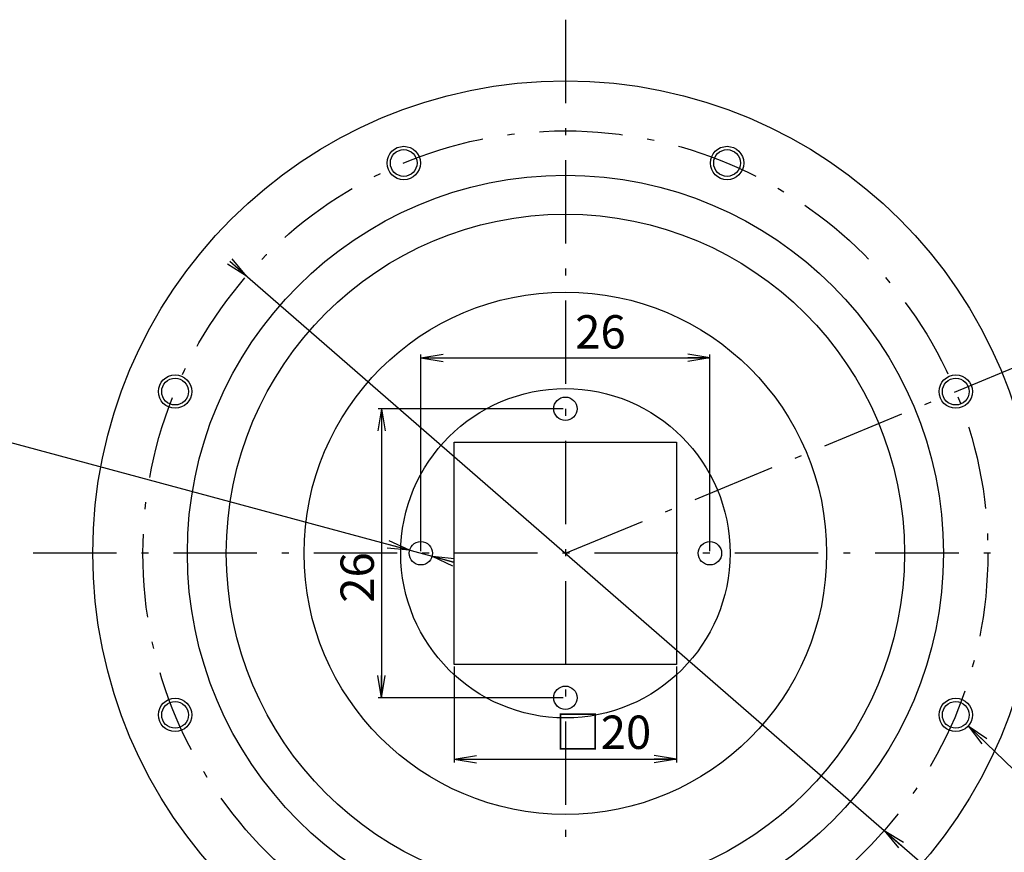
# Model space of a CAD drawing. Extents: x -26 to 197, y 3 to 285.
# Drawn here: x 50 to 138, y 44 to 119 of the extents above; entities that cross this region are included whole.
import ezdxf

# ---------------------------------------------------------------- set-up
doc = ezdxf.new("R2010")
doc.units = 0
doc.header["$LTSCALE"] = 0.25
doc.linetypes.add('DASHDOT', pattern=[50.5, 30, -9, 2.5, -9])
doc.layers.get('0').update_dxf_attribs({"linetype": 'CONTINUOUS'})
for name, color, linetype in [('1', 7, 'CONTINUOUS'), ('10', 7, 'CONTINUOUS'), ('11', 2, 'CONTINUOUS'), ('4', 1, 'DASHDOT'), ('9', 4, 'CONTINUOUS')]:
    doc.layers.add(name, color=color, linetype=linetype)
doc.styles.get("Standard").update_dxf_attribs({"font": 'txt', "bigfont": 'bigfont'})
doc.styles.add('ＭＳ_ゴシック', font='txt')
doc.dimstyles.get("Standard").update_dxf_attribs({"dimtxt": 0.18, "dimasz": 0.18, "dimexe": 0.18, "dimexo": 0.0625, "dimgap": 0.09, "dimtad": 0, "dimtih": 1, "dimtoh": 1, "dimdec": 4, "dimzin": 0, "dimtxsty": 'STANDARD', "dimcen": 0.09, "dimazin": 3, "dimtfac": 1, "dimtdec": 4, "dimtofl": 0, "dimtmove": 0, "dimatfit": 3, "dimtolj": 1, "dimtzin": 0})

# ---------------------------------------------------------------- blocks, each defined once
blk = doc.blocks.new('_OPEN')
at = {"color": 0}
for q in [(-1, 0.167), (-1, -0.167), (-1, 0)]:
    blk.add_line((0, 0), q, dxfattribs=at)
blk = doc.blocks.new('DIM2')
at = {"layer": '9', "color": 4, "linetype": 'CONTINUOUS'}
blk.add_line((69.485, 96.732), (143.503, 32.372), dxfattribs=at)
at = {"layer": '9', "color": 4, "linetype": 'CONTINUOUS', "xscale": 2, "yscale": 2, "zscale": 2}
for p, rotation in [((70.089, 96.207), 318.9921505333527), ((127.44, 46.339), 138.9921505333526)]:
    blk.add_blockref('_OPEN', p, dxfattribs=dict(at, rotation=rotation))
at = {"layer": '9', "color": 4, "linetype": 'CONTINUOUS', "insert": (143.503, 32.372), "char_height": 3, "width": 37.85714, "attachment_point": 4, "rotation": 318.99215, "style": 'ＭＳ_ゴシック'}
blk.add_mtext('∅76', dxfattribs=at)
blk = doc.blocks.new('DIM3')
at = {"layer": '9', "color": 4, "linetype": 'CONTINUOUS'}
for p, q in [((144.456, 90.199), (149.969, 92.483)), ((146.964, 71.273), (154.188, 71.273))]:
    blk.add_line(p, q, dxfattribs=at)
blk.add_arc((98.764, 71.273), 55.124, 0, 22.5, dxfattribs=at)
at = {"layer": '9', "color": 4, "linetype": 'CONTINUOUS', "xscale": 2, "yscale": 2, "zscale": 2}
for p, rotation in [((149.692, 92.368), 112.5), ((153.888, 71.273), 269.9999999999998)]:
    blk.add_blockref('_OPEN', p, dxfattribs=dict(at, rotation=rotation))
at = {"layer": '9', "color": 4, "linetype": 'CONTINUOUS', "insert": (155.772, 82.612), "char_height": 3, "width": 58.57143, "attachment_point": 5, "rotation": 281.25, "style": 'ＭＳ_ゴシック'}
blk.add_mtext('22.5ﾟ', dxfattribs=at)
blk = doc.blocks.new('DIM7')
at = {"layer": '9', "color": 4, "linetype": 'CONTINUOUS'}
blk.add_line((88.709, 70.478), (45.707, 82.079), dxfattribs=at)
at = {"layer": '9', "color": 4, "linetype": 'CONTINUOUS', "xscale": 2, "yscale": 2, "zscale": 2}
for p, rotation in [((84.751, 71.546), 344.9030398903777), ((86.778, 70.999), 164.9030398903777)]:
    blk.add_blockref('_OPEN', p, dxfattribs=dict(at, rotation=rotation))
at = {"layer": '9', "color": 4, "linetype": 'CONTINUOUS', "insert": (45.707, 82.079), "char_height": 3, "width": 73.57143, "attachment_point": 6, "rotation": 344.90304, "style": 'ＭＳ_ゴシック'}
blk.add_mtext('4-∅2.1', dxfattribs=at)
blk = doc.blocks.new('DIM8')
at = {"layer": '9', "color": 4, "linetype": 'CONTINUOUS'}
for p, q in [((85.764, 71.473), (85.764, 89.158)), ((85.764, 88.858), (111.764, 88.858)), ((111.764, 71.473), (111.764, 89.158))]:
    blk.add_line(p, q, dxfattribs=at)
at = {"layer": '9', "color": 4, "linetype": 'CONTINUOUS', "xscale": 2, "yscale": 2, "zscale": 2}
for p, rotation in [((85.764, 88.858), 179.9999999999998), ((111.764, 88.858), 359.9999999999997)]:
    blk.add_blockref('_OPEN', p, dxfattribs=dict(at, rotation=rotation))
at = {"layer": '9', "color": 4, "linetype": 'CONTINUOUS', "insert": (101.919, 90.802), "char_height": 3, "width": 24.28571, "attachment_point": 5, "style": 'ＭＳ_ゴシック'}
blk.add_mtext('26', dxfattribs=at)
blk = doc.blocks.new('DIM9')
at = {"layer": '9', "color": 4, "linetype": 'CONTINUOUS'}
for p, q in [((88.764, 61.073), (88.764, 52.444)), ((108.764, 61.073), (108.764, 52.444)), ((88.764, 52.744), (108.764, 52.744))]:
    blk.add_line(p, q, dxfattribs=at)
at = {"layer": '9', "color": 4, "linetype": 'CONTINUOUS', "xscale": 2, "yscale": 2, "zscale": 2}
for p, rotation in [((88.764, 52.744), 179.9999999999998), ((108.764, 52.744), 359.9999999999997)]:
    blk.add_blockref('_OPEN', p, dxfattribs=dict(at, rotation=rotation))
at = {"layer": '9', "color": 4, "linetype": 'CONTINUOUS', "insert": (102.166, 54.782), "char_height": 3, "width": 37.14286, "attachment_point": 5, "style": 'ＭＳ_ゴシック'}
blk.add_mtext('□20', dxfattribs=at)
blk = doc.blocks.new('DIM10')
at = {"layer": '9', "color": 4, "linetype": 'CONTINUOUS'}
for p, q in [((98.564, 84.273), (81.915, 84.273)), ((82.215, 84.273), (82.215, 58.273)), ((98.564, 58.273), (81.915, 58.273))]:
    blk.add_line(p, q, dxfattribs=at)
at = {"layer": '9', "color": 4, "linetype": 'CONTINUOUS', "xscale": 2, "yscale": 2, "zscale": 2}
for p, rotation in [((82.215, 84.273), 89.99999999999991), ((82.215, 58.273), 269.9999999999998)]:
    blk.add_blockref('_OPEN', p, dxfattribs=dict(at, rotation=rotation))
at = {"layer": '9', "color": 4, "linetype": 'CONTINUOUS', "insert": (80.429, 69.094), "char_height": 3, "width": 24.28571, "attachment_point": 5, "rotation": 90, "style": 'ＭＳ_ゴシック'}
blk.add_mtext('26', dxfattribs=at)

msp = doc.modelspace()

# ---------------------------------------------------------------- linework, layer by layer
at = {"layer": '1', "color": 7, "linetype": 'CONTINUOUS'}
for centre in [(84.222, 106.38), (113.306, 106.38), (63.657, 85.815), (133.872, 85.815), (63.657, 56.731), (133.872, 56.731)]:
    msp.add_circle(centre, 1.2, dxfattribs=at)
at = {"layer": '10', "color": 7, "linetype": 'CONTINUOUS'}
for p, q in [((88.764, 81.273), (108.764, 81.273)), ((88.764, 61.273), (88.764, 81.273)), ((108.764, 81.273), (108.764, 61.273)), ((108.764, 61.273), (88.764, 61.273))]:
    msp.add_line(p, q, dxfattribs=at)
for centre, radius in [((98.764, 71.273), 42.5), ((98.764, 71.273), 34), ((98.764, 71.273), 30.5), ((98.764, 71.273), 23.5), ((98.764, 71.273), 14.812), ((98.764, 84.273), 1.05), ((85.764, 71.273), 1.05), ((111.764, 71.273), 1.05), ((98.764, 58.273), 1.05)]:
    msp.add_circle(centre, radius, dxfattribs=at)
at = {"layer": '11', "color": 2, "linetype": 'CONTINUOUS'}
for centre in [(84.222, 106.38), (113.306, 106.38), (63.657, 85.815), (133.872, 85.815), (63.657, 56.731), (133.872, 56.731)]:
    msp.add_circle(centre, 1.5, dxfattribs=at)
at = {"layer": '4', "color": 1, "linetype": 'DASHDOT'}
for p, q in [((98.764, 119.273), (98.764, 23.273)), ((98.764, 71.273), (144.271, 90.122)), ((146.764, 71.273), (50.764, 71.273))]:
    msp.add_line(p, q, dxfattribs=at)
msp.add_circle((98.764, 71.273), 38, dxfattribs=at)
at = {"layer": '9', "color": 4, "linetype": 'CONTINUOUS'}
msp.add_lwpolyline([(135.006, 55.749), (145.594, 45.537), (162.894, 45.537)], dxfattribs=at)

# ---------------------------------------------------------------- block references
at = {"layer": '9', "color": 4, "linetype": 'CONTINUOUS', "xscale": 2, "yscale": 2, "zscale": 2, "rotation": 136.0330581553629}
msp.add_blockref('_OPEN', (135.006, 55.749), dxfattribs=at)

# ---------------------------------------------------------------- dimensions: what is measured, and where the dimension line sits
at = {"layer": '9', "color": 4, "linetype": 'CONTINUOUS'}
dim = msp.add_angular_dim_3p(base=(152.829, 82.027), center=(98.764, 71.273), p1=(146.964, 71.273), p2=(144.456, 90.199), text='22.5ﾟ', dimstyle='STANDARD', override={"dimscale": 1, "dimtxt": 3, "dimasz": 2, "dimexe": 0.3, "dimexo": 0.2, "dimgap": 0, "dimtad": 1, "dimtih": 0, "dimtoh": 0, "dimdec": 2, "dimzin": 8, "dimtxsty": 'ＭＳ_ゴシック', "dimblk1": 'OPEN', "dimblk2": 'OPEN', "dimsah": 1, "dimse1": 0, "dimse2": 0, "dimtix": 0, "dimtofl": 1, "dimatfit": 2, "dimtzin": 8}, dxfattribs=at)
dim.commit()
dim.dimension.update_dxf_attribs({"geometry": 'DIM3', "text_midpoint": (155.772, 82.612), "dimtype": 165})
for p1, p2, text, override, picture, middle in [((86.778, 70.999), (84.751, 71.546), '4-∅2.1', {"dimscale": 1, "dimtxt": 3, "dimasz": 2, "dimexe": 2, "dimexo": 0.2, "dimgap": 0, "dimtad": 1, "dimtih": 0, "dimtoh": 0, "dimdec": 2, "dimzin": 8, "dimtxsty": 'ＭＳ_ゴシック', "dimblk1": 'OPEN', "dimblk2": 'OPEN', "dimsah": 1, "dimse1": 0, "dimse2": 0, "dimtix": 0, "dimtofl": 1, "dimatfit": 2, "dimtzin": 8}, 'DIM7', (41.362, 83.251)), ((70.089, 96.207), (127.44, 46.339), '∅<>', {"dimscale": 1, "dimtxt": 3, "dimasz": 2, "dimexe": 0.3, "dimexo": 0.2, "dimgap": 0, "dimtad": 1, "dimtih": 0, "dimtoh": 0, "dimdec": 2, "dimzin": 8, "dimtxsty": 'ＭＳ_ゴシック', "dimblk1": 'OPEN', "dimblk2": 'OPEN', "dimsah": 1, "dimse1": 0, "dimse2": 0, "dimtix": 0, "dimtofl": 1, "dimatfit": 2, "dimtzin": 8}, 'DIM2', (145.2, 30.895))]:
    dim = msp.add_diameter_dim_2p(p1=p1, p2=p2, text=text, dimstyle='STANDARD', override=override, dxfattribs=at)
    dim.commit()
    dim.dimension.update_dxf_attribs({"geometry": picture, "text_midpoint": middle, "dimtype": 163})
dim = msp.add_linear_dim(base=(111.764, 88.858), p1=(85.764, 71.273), p2=(111.764, 71.273), dimstyle='STANDARD', override={"dimscale": 1, "dimtxt": 3, "dimasz": 2, "dimexe": 0.3, "dimexo": 0.2, "dimgap": 0, "dimtad": 1, "dimtih": 0, "dimtoh": 0, "dimdec": 2, "dimzin": 8, "dimtxsty": 'ＭＳ_ゴシック', "dimblk1": 'OPEN', "dimblk2": 'OPEN', "dimsah": 1, "dimse1": 0, "dimse2": 0, "dimtix": 0, "dimtofl": 1, "dimtmove": 2, "dimatfit": 2, "dimtzin": 8}, dxfattribs=at)
dim.commit()
dim.dimension.update_dxf_attribs({"geometry": 'DIM8', "text_midpoint": (101.919, 90.802), "dimtype": 160})
dim = msp.add_linear_dim(base=(82.215, 58.273), p1=(98.764, 84.273), p2=(98.764, 58.273), angle=270, dimstyle='STANDARD', override={"dimscale": 1, "dimtxt": 3, "dimasz": 2, "dimexe": 0.3, "dimexo": 0.2, "dimgap": 0, "dimtad": 1, "dimtih": 0, "dimtoh": 0, "dimdec": 2, "dimzin": 8, "dimtxsty": 'ＭＳ_ゴシック', "dimblk1": 'OPEN', "dimblk2": 'OPEN', "dimsah": 1, "dimse1": 0, "dimse2": 0, "dimtix": 0, "dimtofl": 1, "dimtmove": 2, "dimatfit": 2, "dimtzin": 8}, dxfattribs=at)
dim.commit()
dim.dimension.update_dxf_attribs({"geometry": 'DIM10', "text_midpoint": (80.429, 69.094), "dimtype": 160, "text_rotation": 90})
dim = msp.add_linear_dim(base=(108.764, 52.744), p1=(88.764, 61.273), p2=(108.764, 61.273), text='□<>', dimstyle='STANDARD', override={"dimscale": 1, "dimtxt": 3, "dimasz": 2, "dimexe": 0.3, "dimexo": 0.2, "dimgap": 0, "dimtad": 1, "dimtih": 0, "dimtoh": 0, "dimdec": 2, "dimzin": 8, "dimtxsty": 'ＭＳ_ゴシック', "dimblk1": 'OPEN', "dimblk2": 'OPEN', "dimsah": 1, "dimse1": 0, "dimse2": 0, "dimtix": 0, "dimtofl": 1, "dimtmove": 2, "dimatfit": 2, "dimtzin": 8}, dxfattribs=at)
dim.commit()
dim.dimension.update_dxf_attribs({"geometry": 'DIM9', "text_midpoint": (102.166, 54.782), "dimtype": 160})

doc.saveas('drawing.dxf')
